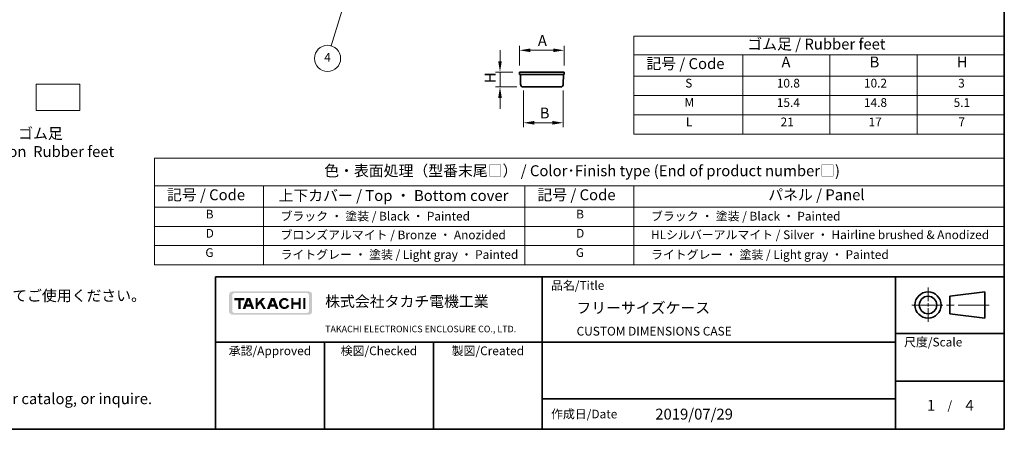
# Model space of a CAD drawing. Units: millimetres. Extents: x 22 to 2202, y 12 to 434.
# Drawn here: x 269 to 608, y 12 to 153 of the extents above; entities that cross this region are included whole.
import ezdxf
from ezdxf.enums import TextEntityAlignment as Align

# ---------------------------------------------------------------- set-up
doc = ezdxf.new("R2010")
doc.units = ezdxf.units.MM
doc.header["$LTSCALE"] = 1.5
doc.linetypes.add('CHAIN', pattern=[0.35429999999999995, 0.2362, -0.0295, 0.0591, -0.0295])
doc.layers.get('Defpoints').update_dxf_attribs({"lineweight": 25})
for name, color, linetype, lineweight in [('Border (ISO)', 7, 'Continuous', 35), ('Dimension (ISO)', 7, 'Continuous', 18), ('Hatch (ISO)', 1, 'Continuous', 18), ('Sketch Geometry (ISO)', 7, 'Continuous', 18), ('Symbol (ISO)', 7, 'Continuous', 18), ('Symbol (TK)', 100, 'Continuous', 18), ('Title (ISO)', 7, 'Continuous', 35), ('Visible (ISO)', 7, 'Continuous', 35)]:
    doc.layers.add(name, color=color, linetype=linetype, lineweight=lineweight)
doc.styles.add('Note Text (TK)', font='txt')
doc.styles.add('Note Text (TK2)', font='txt')
doc.styles.add('文字スタイル67', font='arial.ttf')
doc.dimstyles.new('Default - Method 1b (TK)', dxfattribs={"dimscale": 1.5, "dimtxt": 2.5, "dimasz": 2.5, "dimexe": 1, "dimexo": 1.499999999999999, "dimgap": 1, "dimtad": 1, "dimtoh": 1, "dimrnd": 1e-08, "dimdsep": 46, "dimtxsty": 'Note Text (TK)', "dimcen": 0.09, "dimdle": 5, "dimclrd": 100, "dimclre": 100, "dimclrt": 7, "dimadec": 1, "dimazin": 1, "dimtfac": 1, "dimtmove": 0, "dimatfit": 3, "dimfxl": 1, "dimtolj": 1, "dimlwd": -1, "dimlwe": -1, "dimarcsym": 0})

# ---------------------------------------------------------------- blocks, each defined once
blk = doc.blocks.new('図面枠 tk図枠')
at = {"layer": 'Border (ISO)'}
for p in [(405.4999999999999, 289), (14.50000000000001, 8.000000000000007)]:
    blk.add_line(p, (405.4999999999999, 8.000000000000007), dxfattribs=at)
blk = doc.blocks.new('表題欄 tk表題欄')
at = {"layer": 'Hatch (ISO)'}
h = blk.add_hatch(color=256, dxfattribs=at)
edge = h.paths.add_edge_path(flags=0)
edge.add_arc((95.57537688673352, 236.2990653650367), 0.5958259999999996, 269.9999999999897, 360)
edge.add_line((96.17120288673351, 236.2990653650368), (96.17120288673348, 239.7107813650365))
edge.add_arc((95.5753768867335, 239.7107813650366), 0.5958259999999996, 0, 90.0000000000068)
edge.add_line((95.57537688673342, 240.3066073650366), (79.13710888673356, 240.3066073650366))
edge.add_arc((79.13710888673353, 239.7107813650366), 0.5958259999999996, 89.99999999999744, 180)
edge.add_line((78.54128288673353, 239.7107813650365), (78.54128288673331, 236.2990653650368))
edge.add_arc((79.13710888673332, 236.2990653650365), 0.5958259999999996, 180, 270.0000000000231)
edge.add_line((79.13710888673356, 235.7032393650365), (95.57537688673342, 235.7032393650367))
edge = h.paths.add_edge_path()
edge.add_line((77.83935088673357, 239.9556413650366), (77.83935088673357, 236.0542053650368))
edge.add_arc((78.54128288673346, 236.0542053650367), 0.7019319999998935, 180, 270.0000000000087)
edge.add_line((78.54128288673357, 235.3522733650368), (96.17120288673352, 235.3522733650368))
edge.add_arc((96.17120288673351, 236.0542053650367), 0.7019319999998921, 270, 360)
edge.add_line((96.8731348867334, 236.0542053650368), (96.87313488673352, 239.9556413650366))
edge.add_arc((96.1712028867336, 239.9556413650367), 0.7019319999998921, 0, 90.00000000000873)
edge.add_line((96.17120288673348, 240.6575733650367), (78.54128288673357, 240.6575733650366))
edge.add_arc((78.54128288673357, 239.9556413650366), 0.7019319999999984, 90, 180)
for points in [[(79.07181288673355, 239.1476033650369), (79.07181288673355, 238.6578833650367), (79.92066088673353, 238.6578833650367), (79.92066088673353, 236.6581933650368), (80.50832488673353, 236.6581933650368), (80.50832488673353, 238.6578833650367), (81.35717288673355, 238.6578833650367), (81.35717288673355, 239.1476033650369)], [(85.68407849525303, 236.6581933650368), (84.9434673993943, 237.8918698287545), (84.41792288673358, 237.3246628822781), (84.41792288673358, 236.6581933650368), (83.89555488673355, 236.6581933650368), (83.89555488673355, 239.1476033650369), (84.41792288673358, 239.1476033650369), (84.41792288673358, 238.0993979968839), (85.38913556809511, 239.1476033650369), (86.10696490847272, 239.1476033650369), (85.31925422435492, 238.2974470774499), (86.30334488673353, 236.6581933650368)], [(92.09142939614459, 239.1476033650369), (92.09142939614459, 236.6581933650368), (92.60971639614465, 236.6581933650368), (92.60971639614465, 237.6580383650368), (93.76872039614462, 237.6580383650368), (93.76872039614462, 236.6581933650368), (94.28700739614459, 236.6581933650368), (94.28700739614459, 239.1476033650369), (93.76872039614462, 239.1476033650369), (93.76872039614462, 238.1477583650367), (92.60971639614465, 238.1477583650367), (92.60971639614465, 239.1476033650369)], [(94.84202339614467, 239.1476033650369), (94.84202339614467, 236.6581933650368), (95.36439139614473, 236.6581933650368), (95.36439139614473, 239.1476033650369)]]:
    blk.add_hatch(color=256, dxfattribs=at).paths.add_polyline_path(points)
h = blk.add_hatch(color=256, dxfattribs=at)
h.paths.add_polyline_path([(82.59020695886475, 237.7110913650368), (81.95242681460243, 237.7110913650368), (82.27131688673356, 238.5794973650367)], flags=0)
h.paths.add_polyline_path([(82.77903014574996, 237.1968853650368), (81.76360362771717, 237.1968853650368), (81.56578886050404, 236.6581933650368), (80.94907288673355, 236.6581933650368), (81.86321688673357, 239.1476033650369), (82.67941688673353, 239.1476033650369), (83.59356088673351, 236.6581933650368), (82.97684491296302, 236.6581933650368)])
h = blk.add_hatch(color=256, dxfattribs=at)
h.paths.add_polyline_path([(87.52707281460246, 237.7110913650368), (88.16485295886469, 237.7110913650368), (87.84596288673359, 238.5794973650367)], flags=0)
h.paths.add_polyline_path([(87.14043486050403, 236.6581933650368), (87.3382496277172, 237.1968853650368), (88.35367614574989, 237.1968853650368), (88.551490912963, 236.6581933650368), (89.16820688673343, 236.6581933650368), (88.25406288673352, 239.1476033650369), (87.43786288673356, 239.1476033650369), (86.52371888673358, 236.6581933650368)])
h = blk.add_hatch(color=256, dxfattribs=at)
edge = h.paths.add_edge_path()
edge.add_arc((90.52309888673334, 237.9028983650369), 1.273272000000011, 38.55054079078439, 336.5820184016556)
edge.add_line((91.69149139614446, 237.3968543650369), (91.17255542714857, 237.6216113977801))
edge.add_ellipse((90.52309888673352, 237.9028983650369), major_axis=(0, -0.7998759999999119), ratio=0.8673469387756529, start_angle=128.5505407907963, end_angle=426.582018401653, ccw=False)
edge.add_line((91.09381514418376, 238.3576891122095), (91.51887237036831, 238.6964075050431))
at = {"layer": 'Title (ISO)'}
for p, q in [((74.70882392282105, 244.052739026017), (255.7088239228211, 244.052739026017)), ((74.70882392282105, 209.052739026017), (74.70882392282105, 244.052739026017)), ((149.7088239228211, 244.052739026017), (149.7088239228211, 209.052739026017)), ((230.7088239228211, 244.052739026017), (230.7088239228211, 209.052739026017)), ((255.7088239228211, 244.052739026017), (255.7088239228211, 209.052739026017)), ((243.2088239228211, 239.552739026017), (251.2088239228211, 240.5527390260171)), ((243.2088239228211, 239.552739026017), (243.2088239228211, 235.552739026017)), ((251.2088239228211, 234.552739026017), (251.2088239228211, 240.5527390260171)), ((243.2088239228211, 235.552739026017), (251.2088239228211, 234.552739026017)), ((230.7088239228211, 231.052739026017), (255.7088239228211, 231.052739026017)), ((74.70882392282105, 229.052739026017), (230.7088239228211, 229.052739026017)), ((99.70882392282108, 229.052739026017), (99.70882392282108, 209.052739026017)), ((124.708823922821, 229.052739026017), (124.708823922821, 209.052739026017)), ((230.7088239228211, 220.052739026017), (255.7088239228211, 220.052739026017)), ((149.7088239228211, 216.052739026017), (230.7088239228211, 216.052739026017)), ((255.7088239228211, 209.052739026017), (74.70882392282105, 209.052739026017))]:
    blk.add_line(p, q, dxfattribs=at)
at = {"layer": 'Title (ISO)', "color": 4, "linetype": 'CHAIN', "lineweight": 18, "ltscale": 8.889559745788574}
blk.add_line((238.2088239228211, 241.552739026017), (238.2088239228211, 233.552739026017), dxfattribs=at)
at = {"layer": 'Title (ISO)', "color": 4, "linetype": 'CHAIN', "lineweight": 18, "ltscale": 20.00163269042969}
blk.add_line((252.2088239228211, 237.552739026017), (234.2088239228211, 237.552739026017), dxfattribs=at)
at = {"layer": 'Title (ISO)'}
for radius in [3, 2]:
    blk.add_circle((238.2088239228211, 237.552739026017), radius, dxfattribs=at)
at = {"layer": 'Title (ISO)', "color": 1, "char_height": 2.000000029802322, "line_spacing_factor": 1.5, "style": 'Note Text (TK)'}
for s, insert, attachment_point in [('\\fＭＳ Ｐゴシック|b0|i0;\\H2.0000;品名/Title', (151.708823922821, 242.052739026017), 4), ('\\fＭＳ Ｐゴシック|b0|i0;\\H2.0000;承認/Approved', (87.20882392282108, 227.052739026017), 5), ('\\fＭＳ Ｐゴシック|b0|i0;\\H2.0000;検図/Checked', (112.208823922821, 227.052739026017), 5), ('\\fＭＳ Ｐゴシック|b0|i0;\\H2.0000;製図/Created', (137.2088239228211, 227.052739026017), 5), ('\\fＭＳ Ｐゴシック|b0|i0;\\H2.0000;尺度/Scale', (232.7088239228211, 229.052739026017), 4), ('\\fＭＳ Ｐゴシック|b0|i0;\\H2.0000;作成日/Date', (151.708823922821, 212.552739026017), 4)]:
    blk.add_mtext(s, dxfattribs=dict(at, insert=insert, attachment_point=attachment_point))
at = {"layer": 'Title (ISO)', "color": 7, "line_spacing_factor": 1.5, "style": 'Note Text (TK)'}
for s, insert, char_height, attachment_point in [('株式会社タカチ電機工業', (99.87313488673345, 238.052739026017), 2.5, 4), ('\\fArial|b0|i0;\\H1.4986;TAKACHI ELECTRONICS ENCLOSURE CO., LTD.', (99.87313488673342, 232.052739026017), 1.49859994649887, 4), ('\\fＭＳ Ｐゴシック|b0|i0;\\H2.0000;/', (243.2088239228211, 214.552739026017), 2.000000029802322, 5)]:
    blk.add_mtext(s, dxfattribs=dict(at, insert=insert, char_height=char_height, attachment_point=attachment_point))
at = {"layer": 'Title (ISO)', "color": 7}
for tag, p, height, style in [('<品名>_001', (157.524164831912, 235.6535912987443), 2.5, 'Note Text (TK)'), ('<Title>_001', (157.5696697597653, 230.5520568828656), 2.000000029802322, '文字スタイル67'), ('<ページ_No.>_001', (237.9488807410029, 213.302739026017), 2.5, 'Note Text (TK)'), ('<総ページ数>_001', (246.7926307410029, 213.302739026017), 2.5, 'Note Text (TK)'), ('作成日_001', (175.6250171046392, 211.2814322078352), 2.5, 'Note Text (TK)')]:
    blk.add_attdef(tag, p, '', height=height, dxfattribs=dict(at, style=style))
at = {"layer": 'Title (ISO)', "color": 7, "style": 'Note Text (TK)'}
blk.add_attdef('<尺度>', text='', height=2.5, dxfattribs=at).set_placement((243.2088239228211, 223.5527390260171), align=Align.MIDDLE_CENTER)
blk = doc.blocks.new('*D6')
at = {"layer": 'Defpoints', "color": 0}
for p in [(456.7927220654778, 142.3653753350771), (441.3927220654779, 134.8653753350772), (456.7927220654778, 134.8653753350772)]:
    blk.add_point(p, dxfattribs=at)
at = {"layer": 'Dimension (ISO)', "color": 100}
for p, q in [((441.3927220654779, 137.1153753350772), (441.3927220654779, 143.8653753350771)), ((445.1427220654779, 142.3653753350771), (453.0427220654778, 142.3653753350771)), ((456.7927220654778, 137.1153753350772), (456.7927220654778, 143.8653753350771))]:
    blk.add_line(p, q, dxfattribs=at)
for points in [[(445.1427220654779, 142.9903753350771), (445.1427220654779, 141.7403753350771), (441.3927220654779, 142.3653753350771)], [(453.0427220654778, 142.9903753350771), (453.0427220654778, 141.7403753350771), (456.7927220654778, 142.3653753350771)]]:
    blk.add_solid(points, dxfattribs=at)
at = {"layer": 'Dimension (ISO)', "color": 7, "insert": (446.5678640356856, 145.7403753350772), "char_height": 3.75, "attachment_point": 4, "style": 'Note Text (TK)'}
blk.add_mtext('\\A1; A', dxfattribs=at)
blk = doc.blocks.new('*D7')
at = {"layer": 'Defpoints', "color": 0}
for p in [(442.7215588075731, 130.7653753350772), (456.4638472464467, 130.7566487995788), (456.4638472464467, 117.4355980349317)]:
    blk.add_point(p, dxfattribs=at)
at = {"layer": 'Dimension (ISO)', "color": 100}
for p, q in [((442.7215588075731, 128.5153753350772), (442.7215588075731, 115.9355980349317)), ((456.4638472464467, 128.5066487995788), (456.4638472464467, 115.9355980349317)), ((446.4715588075731, 117.4355980349317), (452.7138472464468, 117.4355980349317))]:
    blk.add_line(p, q, dxfattribs=at)
for points in [[(446.4715588075731, 118.0605980349317), (446.4715588075731, 116.8105980349317), (442.7215588075731, 117.4355980349317)], [(452.7138472464468, 118.0605980349317), (452.7138472464468, 116.8105980349317), (456.4638472464467, 117.4355980349317)]]:
    blk.add_solid(points, dxfattribs=at)
at = {"layer": 'Dimension (ISO)', "color": 7, "insert": (447.1956859101188, 120.8105980349317), "char_height": 3.75, "attachment_point": 4, "style": 'Note Text (TK)'}
blk.add_mtext('\\A1; B', dxfattribs=at)
blk = doc.blocks.new('*D8')
at = {"layer": 'Defpoints', "color": 0}
for p in [(441.3927220654779, 134.8653753350772), (434.6814720387133, 129.7653753350772), (442.7215588075731, 129.7653753350772)]:
    blk.add_point(p, dxfattribs=at)
at = {"layer": 'Dimension (ISO)', "color": 100}
for p, q in [((434.6814720387133, 138.6153753350772), (434.6814720387133, 142.3653753350772)), ((439.1427220654779, 134.8653753350772), (433.1814720387133, 134.8653753350772)), ((434.6814720387133, 134.8653753350772), (434.6814720387133, 129.7653753350772)), ((440.471558807573, 129.7653753350772), (433.1814720387133, 129.7653753350772)), ((434.6814720387132, 126.0153753350772), (434.6814720387132, 122.2653753350772))]:
    blk.add_line(p, q, dxfattribs=at)
for points in [[(434.0564720387133, 138.6153753350772), (435.3064720387132, 138.6153753350772), (434.6814720387133, 134.8653753350772)], [(434.0564720387132, 126.0153753350772), (435.3064720387132, 126.0153753350772), (434.6814720387133, 129.7653753350772)]]:
    blk.add_solid(points, dxfattribs=at)
at = {"layer": 'Dimension (ISO)', "color": 7, "insert": (431.3064720387132, 129.9290116275944), "char_height": 3.75, "attachment_point": 4, "rotation": 90, "style": 'Note Text (TK)'}
blk.add_mtext('\\A1; H', dxfattribs=at)
blk = doc.blocks.new('テーブル2')
at = {"layer": 'Symbol (ISO)'}
for p, q in [((320.5, 98.18671781026445), (405.4999999999999, 98.18671781026445)), ((320.5, 98.18671781026445), (320.5, 93.90671781026442)), ((405.4999999999999, 98.18671781026445), (405.4999999999999, 93.90671781026442)), ((320.5, 93.90671781026442), (405.4999999999999, 93.90671781026442)), ((320.5, 93.90671781026442), (320.5, 89.00671781026443)), ((345.5, 93.90671781026442), (345.5, 89.00671781026443)), ((365.5, 93.90671781026442), (365.5, 89.00671781026443)), ((385.5, 93.90671781026442), (385.5, 89.00671781026443)), ((405.4999999999999, 93.90671781026442), (405.4999999999999, 89.00671781026443)), ((320.5, 89.00671781026443), (405.4999999999999, 89.00671781026443)), ((320.5, 89.00671781026443), (320.5, 75.65403070966767)), ((345.5, 89.00671781026443), (345.5, 75.65403070966767)), ((365.5, 89.00671781026443), (365.5, 75.65403070966767)), ((385.5, 89.00671781026443), (385.5, 75.65403070966767)), ((405.4999999999999, 89.00671781026443), (405.4999999999999, 75.65403070966767)), ((320.5, 84.5558221100655), (405.4999999999999, 84.5558221100655)), ((320.5, 80.10492640986658), (405.4999999999999, 80.10492640986658)), ((320.5, 75.65403070966767), (405.4999999999999, 75.65403070966767))]:
    blk.add_line(p, q, dxfattribs=at)
at = {"layer": 'Symbol (ISO)', "color": 7, "attachment_point": 7}
for s, insert, char_height, style in [('ゴム足 / Rubber feet', (346.5326441358541, 94.31426168494542), 2.5, 'Note Text (TK)'), ('記号 / Code', (323.3642697422473, 89.83391070612392), 2.5, 'Note Text (TK)'), ('A', (354.363789569115, 90.19209791780133), 2.5, 'Note Text (TK)'), ('B', (374.5804802289212, 90.20671774507186), 2.5, 'Note Text (TK)'), ('H', (394.5891702817403, 90.20671774507186), 2.5, 'Note Text (TK)'), ('S', (332.2914157370542, 85.75787816936051), 2.000000029802322, 'Note Text (TK2)'), ('10.8', (353.2958932983544, 85.75203020864998), 2.000000029802322, 'Note Text (TK2)'), ('10.2', (373.2958932983544, 85.75787816179351), 2.000000029802322, 'Note Text (TK2)'), ('3', (394.9178624260929, 85.75787816936051), 2.000000029802322, 'Note Text (TK2)'), ('M', (332.1192894738692, 81.33037429628762), 2.000000029802322, 'Note Text (TK2)'), ('15.4', (353.2958932983544, 81.30113450845106), 2.000000029802322, 'Note Text (TK2)'), ('14.8', (373.2958932983544, 81.30113450845106), 2.000000029802322, 'Note Text (TK2)'), ('5.1', (393.8652309138086, 81.30113450845106), 2.000000029802322, 'Note Text (TK2)'), ('L', (332.4489831242051, 76.8794785960887), 2.000000029802322, 'Note Text (TK2)'), ('21', (354.1693244237211, 76.86193471395713), 2.000000029802322, 'Note Text (TK2)'), ('17', (374.3485248851445, 76.86193471395713), 2.000000029802322, 'Note Text (TK2)'), ('7', (394.9690625579281, 76.8794785960887), 2.000000029802322, 'Note Text (TK2)')]:
    blk.add_mtext(s, dxfattribs=dict(at, insert=insert, char_height=char_height, style=style))
blk = doc.blocks.new('テーブル3')
at = {"layer": 'Symbol (ISO)'}
for p, q in [((210.4999999999999, 70.21221721016241), (405.4999999999999, 70.21221721016241)), ((210.4999999999999, 70.21221721016241), (210.4999999999999, 63.82199596842816)), ((405.4999999999999, 70.21221721016241), (405.4999999999999, 63.82199596842816)), ((210.4999999999999, 63.82199596842816), (405.4999999999999, 63.82199596842816)), ((210.4999999999999, 63.82199596842816), (210.4999999999999, 58.92199596842815)), ((235.5, 63.82199596842816), (235.5, 58.92199596842815)), ((295.5, 63.82199596842816), (295.5, 58.92199596842815)), ((320.5, 63.82199596842816), (320.5, 58.92199596842815)), ((405.4999999999999, 63.82199596842816), (405.4999999999999, 58.92199596842815)), ((210.4999999999999, 58.92199596842815), (405.4999999999999, 58.92199596842815)), ((210.4999999999999, 58.92199596842815), (210.4999999999999, 45.72199587902118)), ((235.5, 58.92199596842815), (235.5, 45.72199587902118)), ((295.5, 58.92199596842815), (295.5, 45.72199587902118)), ((320.5, 58.92199596842815), (320.5, 45.72199587902118)), ((405.4999999999999, 58.92199596842815), (405.4999999999999, 45.72199587902118)), ((210.4999999999999, 54.52199593862584), (405.4999999999999, 54.52199593862584)), ((210.4999999999999, 50.1219959088235), (405.4999999999999, 50.1219959088235)), ((210.4999999999999, 45.72199587902118), (405.4999999999999, 45.72199587902118))]:
    blk.add_line(p, q, dxfattribs=at)
at = {"layer": 'Symbol (ISO)', "color": 7, "attachment_point": 7}
for s, insert, char_height, style in [('色・表面処理（型番末尾□） / Color･Finish type (End of product number□)', (249.4493104051565, 65.26272055543245), 2.5, 'Note Text (TK)'), ('記号 / Code', (213.3642697422473, 59.74918886428763), 2.5, 'Note Text (TK)'), ('記号 / Code', (298.3642697422473, 59.74918886428763), 2.5, 'Note Text (TK)'), ('パネル / Panel', (351.336655489299, 59.75649885242869), 2.5, 'Note Text (TK)'), ('上下カバー / Top ・ Bottom cover', (238.9664448758566, 59.58106021737744), 2.5, 'Note Text (TK)'), ('B', (222.264384231083, 55.72199598984858), 2.000000029802322, 'Note Text (TK2)'), ('\u3000ブラック ・ 塗装 / Black ・ Painted', (236.7, 55.24831175437262), 2.000000029802322, 'Note Text (TK2)'), ('B', (307.2643842310829, 55.72199598984858), 2.000000029802322, 'Note Text (TK2)'), ('\u3000ブラック ・ 塗装 / Black ・ Painted', (321.6999999999999, 55.24831175437262), 2.000000029802322, 'Note Text (TK2)'), ('D', (222.2468403489514, 51.32199596004625), 2.000000029802322, 'Note Text (TK2)'), ('\u3000ブロンズアルマイト / Bronze ・ Anozided ', (236.7, 50.95942283837189), 2.000000029802322, 'Note Text (TK2)'), ('D', (307.2468403489513, 51.32199596004625), 2.000000029802322, 'Note Text (TK2)'), ('\u3000HLシルバーアルマイト / Silver ・ Hairline brushed & Anodized', (321.6999999999999, 50.98866257673194), 2.000000029802322, 'Note Text (TK2)'), ('G', (222.1872567048142, 46.89860410311789), 2.000000029802322, 'Note Text (TK2)'), ('\u3000ライトグレー ・ 塗装 / Light gray ・ Painted', (236.7, 46.44831169476796), 2.000000029802322, 'Note Text (TK2)'), ('G', (307.1872567048142, 46.89860410311789), 2.000000029802322, 'Note Text (TK2)'), ('\u3000ライトグレー ・ 塗装 / Light gray ・ Painted', (321.6999999999999, 46.44831169476796), 2.000000029802322, 'Note Text (TK2)')]:
    blk.add_mtext(s, dxfattribs=dict(at, insert=insert, char_height=char_height, style=style))
blk = doc.blocks.new('バルーン5')
at = {"layer": 'Symbol (TK)', "color": 100}
for p, q in [((261.9941945613819, 132.1564078710275), (260.7942601516663, 129.9069285062899)), ((261.2730036606433, 129.7626903261422), (261.9941945613819, 132.1564078710275)), ((261.7517471696204, 129.6184521459944), (261.9941945613819, 132.1564078710275)), ((261.2730036606433, 129.7626903261422), (251.0758792917024, 95.91723347925814))]:
    blk.add_line(p, q, dxfattribs=at)
at = {"layer": 'Symbol (TK)'}
blk.add_circle((250.213333375584, 93.0543419888535), 3.000000044703483, dxfattribs=at)
at = {"layer": 'Symbol (TK)', "color": 7, "insert": (250.213333375584, 93.036798130005), "char_height": 2.000000029802322, "attachment_point": 5, "style": 'Note Text (TK2)'}
blk.add_mtext('4', dxfattribs=at)

msp = doc.modelspace()

# ---------------------------------------------------------------- linework, layer by layer
at = {"layer": 'Sketch Geometry (ISO)'}
for p, q in [((275.0255316658714, 121.6881311849593), (275.0255316658714, 130.6881311849579)), ((275.0255316658714, 130.6881311849579), (290.0255316658714, 130.6881311849593)), ((290.0255316658714, 130.6881311849593), (290.0255316658714, 121.6881311849593)), ((290.0255316658714, 121.6881311849593), (275.0255316658714, 121.6881311849593))]:
    msp.add_line(p, q, dxfattribs=at)
at = {"layer": 'Visible (ISO)'}
for p, q in [((456.7927220654778, 134.8653753350772), (441.3927220654779, 134.8653753350772)), ((441.3927220654779, 134.8653753350772), (441.3927220654779, 134.0653753350772)), ((441.3927220654779, 134.0653753350772), (456.7927220654778, 134.0653753350772)), ((441.7215968845089, 130.7566487995788), (441.6927220654779, 134.0653753350772)), ((456.4638472464467, 130.7566487995788), (456.4927220654778, 134.0653753350772)), ((456.7927220654778, 134.8653753350772), (456.7927220654778, 134.0653753350772)), ((455.4638853233826, 129.7653753350772), (442.7215588075731, 129.7653753350772))]:
    msp.add_line(p, q, dxfattribs=at)
for centre, start, end in [((442.7215588075731, 130.7653753350772), 180.4999999999998, 270), ((455.4638853233826, 130.7653753350772), 270, 359.5000000000001)]:
    msp.add_arc(centre, 1, start, end, dxfattribs=at)

# ---------------------------------------------------------------- block references
at = {"xscale": 1.5, "yscale": 1.5, "zscale": 1.5}
for name in ['図面枠 tk図枠', 'テーブル2', 'テーブル3']:
    msp.add_blockref(name, (0, 0), dxfattribs=at)
msp.add_blockref('表題欄 tk表題欄', (224.6867641157683, -301.5791085390255), dxfattribs=at).add_auto_attribs({'<品名>_001': 'フリーサイズケース', '作成日_001': '2019/07/29', '<Title>_001': 'CUSTOM DIMENSIONS CASE', '<ページ_No.>_001': '1', '<総ページ数>_001': '4'})
at = {"layer": 'Symbol (TK)', "xscale": 1.5, "yscale": 1.5, "zscale": 1.5}
msp.add_blockref('バルーン5', (0, 0), dxfattribs=at)

# ---------------------------------------------------------------- texts
at = {"layer": 'Symbol (ISO)', "color": 7, "char_height": 3.75, "attachment_point": 4, "style": 'Note Text (TK)'}
for s, insert, width, line_spacing_factor in [('W\u3000\u3000\u3000\u3000   \u3000   \u3000H\u3000\u3000\u3000\u3000   \u3000   \u3000 D\u3000\u3000\u3000  上下カバー色\u3000 パネル色\u3000  ｺｰﾅｰR\u3000   放熱穴無      ゴム足\\P{\\W0.1;                                                }', (64.33017949515073, 112.6412963663959), 259.0838636041076, 0.9600000381469725), ('Top / bottom      Panel       R corner   No ventilation  Rubber feet\\P cover color        color                       slits{\\W0.1;\\P }', (154.4175871960218, 103.1825133408034), 161.3782240405116, 0.9975272417068481), ("{* 図面はD=80の代表図になります。お客様のご希望寸法に合わせてW、H寸法を制限範囲内で変更してご使用ください。\\P   ケース寸法範囲内でも対応できない場合があります。  詳細はカタログ内価格表でご確認ください。\\P* The drawing is a representative figure of D=80.\\P   According to customer's desired size Change W and D dimensions within the below limit range.\\P   Size combinations available will vary based on each base type. For more information, refer to our catalog, or inquire.}", (38.35441141764169, 39.76666916532183), 284.8578774347597, 1.418181777000427)]:
    msp.add_mtext(s, dxfattribs=dict(at, insert=insert, width=width, line_spacing_factor=line_spacing_factor))

# ---------------------------------------------------------------- dimensions: what is measured, and where the dimension line sits
at = {"layer": 'Dimension (ISO)', "color": 100}
for base, p1, p2, angle, text, override, picture, middle in [((456.7927220654778, 142.3653753350771), (441.3927220654779, 134.8653753350772), (456.7927220654778, 134.8653753350772), 180, ' A', {"dimtoh": 0, "dimdec": 2, "dimtp": 0, "dimtm": 0, "dimtdec": 2, "dimtofl": 0, "dimatfit": 1}, '*D6', (449.0927220654778, 142.3653753350771)), ((434.6814720387133, 129.7653753350772), (441.3927220654779, 134.8653753350772), (442.7215588075731, 129.7653753350772), 270, ' H', {"dimtoh": 0, "dimdec": 2, "dimtp": 0, "dimtm": 0, "dimtdec": 2, "dimtofl": 1, "dimatfit": 1}, '*D8', (434.6814720387132, 132.3153753350773)), ((456.4638472464467, 117.4355980349317), (442.7215588075731, 130.7653753350772), (456.4638472464467, 130.7566487995788), 180, ' B', {"dimtoh": 0, "dimdec": 2, "dimtp": 0, "dimtm": 0, "dimtdec": 2, "dimtofl": 0, "dimatfit": 1}, '*D7', (449.59270302701, 117.4355980349317))]:
    dim = msp.add_linear_dim(base=base, p1=p1, p2=p2, angle=angle, text=text, dimstyle='Default - Method 1b (TK)', override=override, dxfattribs=at)
    dim.commit()
    dim.dimension.update_dxf_attribs({"geometry": picture, "text_midpoint": middle, "dimtype": 160})

doc.saveas('drawing.dxf')
